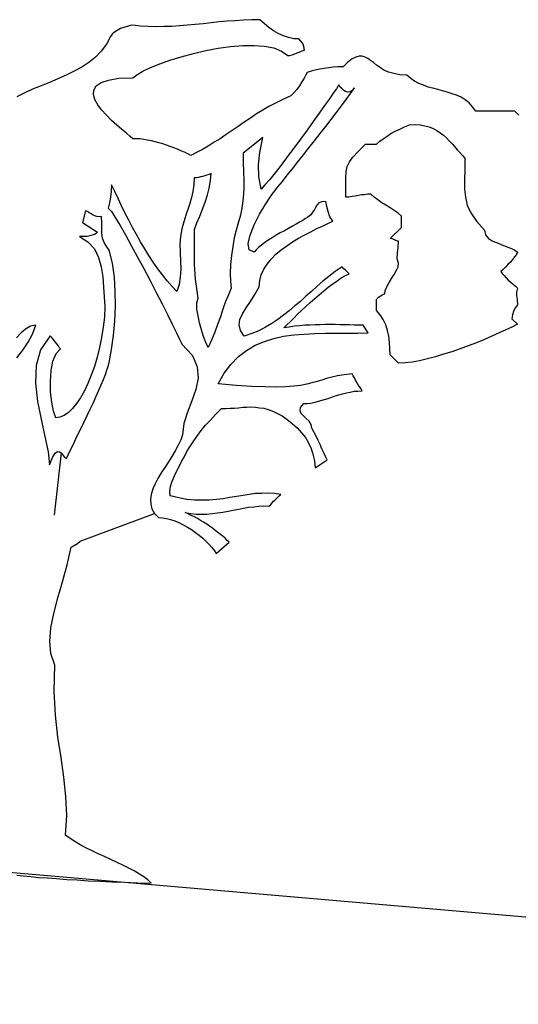
# Model space of a CAD drawing. Units: metres. Extents: x 9577 to 19184, y 4047 to 8099.
# Drawn here: x 9589 to 9590, y 4049 to 4050 of the extents above; entities that cross this region are included whole.
import ezdxf

# ---------------------------------------------------------------- set-up
doc = ezdxf.new("R2010")
doc.units = ezdxf.units.M
doc.layers.add('Alçado', color=125, linetype='Continuous')
doc.layers.get('0').off()

# ---------------------------------------------------------------- blocks, each defined once
blk = doc.blocks.new('ar13')
at = {"color": 0, "linetype": 'Continuous', "lineweight": -2}
for p, q in [((209.2468, 196.2502), (209.168, 196.2401)), ((209.3256, 196.2578), (209.2468, 196.2502)), ((209.4069, 196.2655), (209.3256, 196.2578)), ((209.4856, 196.2706), (209.4069, 196.2655)), ((209.567, 196.2756), (209.4856, 196.2706)), ((209.6483, 196.2807), (209.567, 196.2756)), ((209.7296, 196.2807), (209.6483, 196.2807)), ((209.7728, 196.2401), (209.7296, 196.2807)), ((208.2914, 196.1562), (208.2685, 196.1359)), ((208.3193, 196.174), (208.2914, 196.1562)), ((208.3524, 196.1918), (208.3193, 196.174)), ((208.3854, 196.2045), (208.3524, 196.1918)), ((208.4184, 196.2146), (208.3854, 196.2045)), ((208.4464, 196.2223), (208.4184, 196.2146)), ((208.4718, 196.2248), (208.4464, 196.2223)), ((208.548, 196.2172), (208.4718, 196.2248)), ((208.6242, 196.2121), (208.548, 196.2172)), ((208.703, 196.2096), (208.6242, 196.2121)), ((208.7792, 196.2121), (208.703, 196.2096)), ((208.858, 196.2146), (208.7792, 196.2121)), ((208.9342, 196.2197), (208.858, 196.2146)), ((209.013, 196.2248), (208.9342, 196.2197)), ((209.0892, 196.2324), (209.013, 196.2248)), ((209.168, 196.2401), (209.0892, 196.2324)), ((209.816, 196.2045), (209.7728, 196.2401)), ((209.8617, 196.1715), (209.816, 196.2045)), ((209.91, 196.1435), (209.8617, 196.1715)), ((208.2533, 196.1156), (208.2126, 196.0393)), ((208.2685, 196.1359), (208.2533, 196.1156)), ((209.9608, 196.1206), (209.91, 196.1435)), ((210.0116, 196.1054), (209.9608, 196.1206)), ((210.0625, 196.0927), (210.0116, 196.1054)), ((210.1133, 196.0901), (210.0625, 196.0927)), ((210.1336, 196.0698), (210.1133, 196.0901)), ((210.1514, 196.0444), (210.1336, 196.0698)), ((208.1618, 195.9707), (208.1033, 195.9097)), ((208.2126, 196.0393), (208.1618, 195.9707)), ((209.0715, 195.9478), (209.1934, 195.9758)), ((209.1934, 195.9758), (209.3179, 195.9987)), ((209.3179, 195.9987), (209.4399, 196.0165)), ((209.4399, 196.0165), (209.5593, 196.0266)), ((209.5593, 196.0266), (209.6711, 196.0266)), ((209.6711, 196.0266), (209.7753, 196.019)), ((209.7753, 196.019), (209.8668, 196.0012)), ((209.8668, 196.0012), (209.943, 195.9682)), ((209.943, 195.9682), (210.004, 195.925)), ((210.0726, 195.9428), (210.0955, 195.9529)), ((210.0955, 195.9529), (210.1184, 195.9605)), ((210.1184, 195.9605), (210.1387, 195.9707)), ((210.1387, 195.9707), (210.1565, 195.9758)), ((210.1641, 196.0165), (210.1514, 196.0444)), ((210.1565, 195.9758), (210.1692, 195.9783)), ((210.1692, 195.9783), (210.1641, 196.0165)), ((208.0373, 195.8589), (207.9687, 195.8106)), ((208.1033, 195.9097), (208.0373, 195.8589)), ((208.7386, 195.8437), (208.8402, 195.8818)), ((208.8402, 195.8818), (208.952, 195.9148)), ((208.952, 195.9148), (209.0715, 195.9478)), ((210.004, 195.925), (210.0243, 195.9275)), ((210.0243, 195.9275), (210.0472, 195.9326)), ((210.0472, 195.9326), (210.0726, 195.9428)), ((210.5986, 195.8615), (210.5503, 195.8157)), ((210.6418, 195.8919), (210.5986, 195.8615)), ((210.6774, 195.9097), (210.6418, 195.8919)), ((210.7104, 195.9199), (210.6774, 195.9097)), ((210.7409, 195.9199), (210.7104, 195.9199)), ((210.7688, 195.9097), (210.7409, 195.9199)), ((210.7943, 195.897), (210.7688, 195.9097)), ((210.8222, 195.8767), (210.7943, 195.897)), ((210.8502, 195.8564), (210.8222, 195.8767)), ((210.8807, 195.831), (210.8502, 195.8564)), ((207.8924, 195.77), (207.8137, 195.7319)), ((207.9687, 195.8106), (207.8924, 195.77)), ((208.5124, 195.7369), (208.5709, 195.7725)), ((208.5709, 195.7725), (208.6471, 195.8081)), ((208.6471, 195.8081), (208.7386, 195.8437)), ((210.1946, 195.7598), (210.1819, 195.7344)), ((210.2352, 195.77), (210.1946, 195.7598)), ((210.2759, 195.7801), (210.2352, 195.77)), ((210.3191, 195.7903), (210.2759, 195.7801)), ((210.3623, 195.7979), (210.3191, 195.7903)), ((210.4055, 195.8055), (210.3623, 195.7979)), ((210.4512, 195.8106), (210.4055, 195.8055)), ((210.4995, 195.8157), (210.4512, 195.8106)), ((210.5503, 195.8157), (210.4995, 195.8157)), ((210.9162, 195.8081), (210.8807, 195.831)), ((210.9543, 195.7827), (210.9162, 195.8081)), ((211.0001, 195.7624), (210.9543, 195.7827)), ((211.0509, 195.7471), (211.0001, 195.7624)), ((207.6485, 195.6607), (207.5672, 195.6277)), ((207.7324, 195.6963), (207.6485, 195.6607)), ((207.8137, 195.7319), (207.7324, 195.6963)), ((208.111, 195.6251), (208.1592, 195.6582)), ((208.1592, 195.6582), (208.2329, 195.6836)), ((208.2329, 195.6836), (208.3346, 195.7014)), ((208.3346, 195.7014), (208.4718, 195.7064)), ((208.4718, 195.7064), (208.5124, 195.7369)), ((210.1438, 195.6658), (210.1209, 195.6277)), ((210.1666, 195.7039), (210.1438, 195.6658)), ((210.1819, 195.7344), (210.1666, 195.7039)), ((211.1119, 195.7369), (211.0509, 195.7471)), ((211.1805, 195.7319), (211.1119, 195.7369)), ((211.2186, 195.6988), (211.1805, 195.7319)), ((211.2567, 195.6734), (211.2186, 195.6988)), ((211.2999, 195.6505), (211.2567, 195.6734)), ((207.4833, 195.5946), (207.4046, 195.5565)), ((207.5672, 195.6277), (207.4833, 195.5946)), ((208.0856, 195.5413), (208.0881, 195.5845)), ((208.0881, 195.5845), (208.111, 195.6251)), ((210.0929, 195.5896), (210.065, 195.5565)), ((210.1209, 195.6277), (210.0929, 195.5896)), ((210.4843, 195.5972), (210.4538, 195.554)), ((210.502, 195.6251), (210.4843, 195.5972)), ((210.5097, 195.6353), (210.502, 195.6251)), ((210.5224, 195.615), (210.5097, 195.6353)), ((210.5402, 195.5972), (210.5224, 195.615)), ((210.5579, 195.5794), (210.5402, 195.5972)), ((210.5757, 195.5692), (210.5579, 195.5794)), ((210.5986, 195.5642), (210.5757, 195.5692)), ((210.6189, 195.5667), (210.5986, 195.5642)), ((210.6418, 195.5819), (210.6189, 195.5667)), ((210.624, 195.5514), (210.6647, 195.6074)), ((210.6647, 195.6074), (210.6418, 195.5819)), ((211.3457, 195.6328), (211.2999, 195.6505)), ((211.3914, 195.615), (211.3457, 195.6328)), ((211.4371, 195.6023), (211.3914, 195.615)), ((211.4854, 195.5896), (211.4371, 195.6023)), ((211.5337, 195.5769), (211.4854, 195.5896)), ((211.5794, 195.5642), (211.5337, 195.5769)), ((211.6277, 195.5489), (211.5794, 195.5642)), ((207.4046, 195.5565), (207.3283, 195.5184)), ((208.0983, 195.493), (208.0856, 195.5413)), ((208.1262, 195.4396), (208.0983, 195.493)), ((209.943, 195.4854), (209.882, 195.4549)), ((210.004, 195.5133), (209.943, 195.4854)), ((210.0345, 195.5286), (210.004, 195.5133)), ((210.065, 195.5565), (210.0345, 195.5286)), ((210.4157, 195.4981), (210.3674, 195.432)), ((210.4538, 195.554), (210.4157, 195.4981)), ((210.5351, 195.4295), (210.5808, 195.4905)), ((210.5808, 195.4905), (210.624, 195.5514)), ((211.6709, 195.5337), (211.6277, 195.5489)), ((211.7166, 195.5133), (211.6709, 195.5337)), ((211.7573, 195.4879), (211.7166, 195.5133)), ((211.7954, 195.4574), (211.7573, 195.4879)), ((208.1643, 195.3888), (208.1262, 195.4396)), ((208.2126, 195.3355), (208.1643, 195.3888)), ((209.7575, 195.3863), (209.6965, 195.3482)), ((209.8185, 195.4219), (209.7575, 195.3863)), ((209.882, 195.4549), (209.8185, 195.4219)), ((210.3674, 195.432), (210.314, 195.3558)), ((210.4843, 195.3634), (210.5351, 195.4295)), ((211.831, 195.4193), (211.7954, 195.4574)), ((211.864, 195.3761), (211.831, 195.4193)), ((212.2477, 195.3761), (211.864, 195.3761)), ((212.2884, 195.338), (212.2477, 195.3761)), ((208.2634, 195.2846), (208.2126, 195.3355)), ((208.3142, 195.2389), (208.2634, 195.2846)), ((209.6356, 195.3075), (209.5746, 195.2669)), ((209.6965, 195.3482), (209.6356, 195.3075)), ((210.2556, 195.2745), (210.1946, 195.1881)), ((210.314, 195.3558), (210.2556, 195.2745)), ((210.3801, 195.2262), (210.4334, 195.2948)), ((210.4334, 195.2948), (210.4843, 195.3634)), ((208.3651, 195.1957), (208.3142, 195.2389)), ((208.4108, 195.1576), (208.3651, 195.1957)), ((209.4552, 195.1855), (209.3942, 195.1449)), ((209.5136, 195.2262), (209.4552, 195.1855)), ((209.5746, 195.2669), (209.5136, 195.2262)), ((210.1946, 195.1881), (210.1285, 195.0992)), ((210.3242, 195.1551), (210.3801, 195.2262)), ((211.0229, 195.1551), (211.0661, 195.1779)), ((211.0661, 195.1779), (211.1119, 195.1982)), ((211.1119, 195.1982), (211.1576, 195.2211)), ((211.1576, 195.2211), (211.2084, 195.2414)), ((211.2084, 195.2414), (211.2618, 195.244)), ((211.2618, 195.244), (211.3126, 195.2414)), ((211.3126, 195.2414), (211.3584, 195.2313)), ((211.3584, 195.2313), (211.4016, 195.2211)), ((211.4016, 195.2211), (211.4397, 195.2033)), ((211.4397, 195.2033), (211.4778, 195.1855)), ((211.4778, 195.1855), (211.5108, 195.1627)), ((208.4464, 195.1271), (208.4108, 195.1576)), ((208.4718, 195.1042), (208.4464, 195.1271)), ((208.5074, 195.1042), (208.4718, 195.1042)), ((208.5455, 195.1017), (208.5074, 195.1042)), ((208.581, 195.0966), (208.5455, 195.1017)), ((208.6192, 195.089), (208.581, 195.0966)), ((208.6573, 195.0814), (208.6192, 195.089)), ((208.6929, 195.0737), (208.6573, 195.0814)), ((208.731, 195.0636), (208.6929, 195.0737)), ((209.3357, 195.1042), (209.2773, 195.0687)), ((209.3942, 195.1449), (209.3357, 195.1042)), ((209.7575, 195.1169), (209.5644, 194.9619)), ((209.727, 194.967), (209.7575, 195.1169)), ((210.1285, 195.0992), (210.065, 195.0102)), ((210.2124, 195.0128), (210.2683, 195.0839)), ((210.2683, 195.0839), (210.3242, 195.1551)), ((210.8807, 195.0483), (210.9137, 195.0788)), ((210.9137, 195.0788), (210.9467, 195.1042)), ((210.9467, 195.1042), (210.9848, 195.1296)), ((210.9848, 195.1296), (211.0229, 195.1551)), ((211.5108, 195.1627), (211.5439, 195.1373)), ((211.5439, 195.1373), (211.5718, 195.1119)), ((211.5718, 195.1119), (211.5998, 195.0839)), ((211.5998, 195.0839), (211.6277, 195.0534)), ((208.7691, 195.0534), (208.731, 195.0636)), ((208.8047, 195.0407), (208.7691, 195.0534)), ((208.8428, 195.028), (208.8047, 195.0407)), ((208.8783, 195.0128), (208.8428, 195.028)), ((208.9139, 195.0001), (208.8783, 195.0128)), ((208.947, 194.9848), (208.9139, 195.0001)), ((208.9825, 194.9696), (208.947, 194.9848)), ((209.1604, 194.9975), (209.102, 194.967)), ((209.2188, 195.0305), (209.1604, 194.9975)), ((209.2773, 195.0687), (209.2188, 195.0305)), ((210.065, 195.0102), (209.9989, 194.9238)), ((210.159, 194.9441), (210.2124, 195.0128)), ((210.6469, 194.9213), (210.7002, 194.9772)), ((210.7002, 194.9772), (210.7714, 195.0483)), ((210.7714, 195.0483), (210.8807, 195.0483)), ((211.6277, 195.0534), (211.6531, 195.0255)), ((211.6531, 195.0255), (211.6785, 194.995)), ((211.6785, 194.995), (211.7039, 194.967)), ((209.0156, 194.9543), (208.9825, 194.9696)), ((209.0461, 194.9391), (209.0156, 194.9543)), ((209.102, 194.967), (209.0461, 194.9391)), ((209.5644, 194.9619), (209.5644, 194.8679)), ((209.7143, 194.8451), (209.727, 194.967)), ((209.9989, 194.9238), (209.9379, 194.8425)), ((210.1031, 194.8755), (210.159, 194.9441)), ((210.6138, 194.8755), (210.6469, 194.9213)), ((211.7039, 194.967), (211.7293, 194.9365)), ((211.7293, 194.9365), (211.7548, 194.9111)), ((211.7548, 194.9111), (211.7522, 194.7968)), ((209.5644, 194.8679), (209.567, 194.7764)), ((209.7194, 194.7307), (209.7143, 194.8451)), ((209.9379, 194.8425), (209.8795, 194.7663)), ((209.9989, 194.7434), (210.0497, 194.8069)), ((210.0497, 194.8069), (210.1031, 194.8755)), ((210.5808, 194.779), (210.591, 194.8298)), ((210.591, 194.8298), (210.6138, 194.8755)), ((211.7522, 194.7968), (211.7497, 194.6951)), ((209.0791, 194.7155), (209.0765, 194.6469)), ((209.102, 194.718), (209.0791, 194.7155)), ((209.1223, 194.7205), (209.102, 194.718)), ((209.1426, 194.7256), (209.1223, 194.7205)), ((209.1629, 194.7307), (209.1426, 194.7256)), ((209.1858, 194.7358), (209.1629, 194.7307)), ((209.2061, 194.7434), (209.1858, 194.7358)), ((209.2265, 194.751), (209.2061, 194.7434)), ((209.2468, 194.7612), (209.2265, 194.751)), ((209.229, 194.6164), (209.2417, 194.69)), ((209.2417, 194.69), (209.2468, 194.7612)), ((209.567, 194.7764), (209.5695, 194.69)), ((209.5695, 194.69), (209.5695, 194.6037)), ((209.7397, 194.6037), (209.7194, 194.7307)), ((209.8261, 194.7002), (209.7779, 194.6469)), ((209.8795, 194.7663), (209.8261, 194.7002)), ((209.9506, 194.6824), (209.9989, 194.7434)), ((210.5783, 194.718), (210.5808, 194.779)), ((210.5783, 194.6367), (210.5783, 194.718)), ((211.7497, 194.6951), (211.7497, 194.6062)), ((208.2634, 194.6494), (208.2583, 194.5833)), ((208.2939, 194.5808), (208.2634, 194.6494)), ((209.0765, 194.6469), (209.0664, 194.5808)), ((209.2112, 194.5478), (209.229, 194.6164)), ((209.5695, 194.6037), (209.5644, 194.5198)), ((209.7779, 194.6469), (209.7397, 194.6037)), ((209.8617, 194.5732), (209.9049, 194.6265)), ((209.9049, 194.6265), (209.9506, 194.6824)), ((210.5783, 194.5274), (210.5783, 194.6367)), ((211.7497, 194.6062), (211.7598, 194.5249)), ((208.2533, 194.5249), (208.2431, 194.4715)), ((208.2583, 194.5833), (208.2533, 194.5249)), ((208.3269, 194.5122), (208.2939, 194.5808)), ((208.36, 194.441), (208.3269, 194.5122)), ((209.0537, 194.5223), (209.0359, 194.4639)), ((209.0664, 194.5808), (209.0537, 194.5223)), ((209.1883, 194.4766), (209.2112, 194.5478)), ((209.5644, 194.5198), (209.5543, 194.4359)), ((209.7804, 194.4512), (209.8287, 194.5274)), ((209.8287, 194.5274), (209.8617, 194.5732)), ((210.6088, 194.5274), (210.5783, 194.5274)), ((210.6393, 194.5325), (210.6088, 194.5274)), ((210.6698, 194.535), (210.6393, 194.5325)), ((210.7028, 194.5427), (210.6698, 194.535)), ((210.7333, 194.5478), (210.7028, 194.5427)), ((210.7638, 194.5503), (210.7333, 194.5478)), ((210.7943, 194.5554), (210.7638, 194.5503)), ((210.8248, 194.5554), (210.7943, 194.5554)), ((210.8578, 194.5249), (210.8248, 194.5554)), ((210.8934, 194.4995), (210.8578, 194.5249)), ((210.934, 194.4715), (210.8934, 194.4995)), ((211.7598, 194.5249), (211.7776, 194.4461)), ((208.2431, 194.4715), (208.2304, 194.4182)), ((208.2304, 194.4182), (208.2609, 194.3826)), ((208.3956, 194.3699), (208.36, 194.441)), ((209.0181, 194.4055), (208.9978, 194.347)), ((209.0359, 194.4639), (209.0181, 194.4055)), ((209.135, 194.3394), (209.1604, 194.408)), ((209.1604, 194.408), (209.1883, 194.4766)), ((209.5543, 194.4359), (209.5365, 194.3496)), ((209.7245, 194.3572), (209.7804, 194.4512)), ((210.2683, 194.4055), (210.253, 194.38)), ((210.281, 194.4309), (210.2683, 194.4055)), ((210.2937, 194.4512), (210.281, 194.4309)), ((210.3115, 194.469), (210.2937, 194.4512)), ((210.3394, 194.4791), (210.3115, 194.469)), ((210.3801, 194.4842), (210.3394, 194.4791)), ((210.3902, 194.4334), (210.3801, 194.4842)), ((210.4029, 194.3826), (210.3902, 194.4334)), ((210.9747, 194.4461), (210.934, 194.4715)), ((211.0153, 194.4207), (210.9747, 194.4461)), ((211.056, 194.3928), (211.0153, 194.4207)), ((211.0941, 194.3673), (211.056, 194.3928)), ((211.7776, 194.4461), (211.8132, 194.3699)), ((208.0068, 194.3902), (207.9763, 194.2759)), ((208.0246, 194.3826), (208.0068, 194.3902)), ((208.0424, 194.3699), (208.0246, 194.3826)), ((208.0627, 194.3597), (208.0424, 194.3699)), ((208.0805, 194.3496), (208.0627, 194.3597)), ((208.0983, 194.3419), (208.0805, 194.3496)), ((208.1186, 194.3343), (208.0983, 194.3419)), ((208.1415, 194.3318), (208.1186, 194.3343)), ((208.1643, 194.3343), (208.1415, 194.3318)), ((208.1669, 194.2708), (208.1643, 194.3343)), ((208.2609, 194.3826), (208.299, 194.3241)), ((208.299, 194.3241), (208.3473, 194.2454)), ((208.4337, 194.2987), (208.3956, 194.3699)), ((208.4692, 194.2276), (208.4337, 194.2987)), ((208.9978, 194.347), (208.9774, 194.2809)), ((209.107, 194.2708), (209.135, 194.3394)), ((209.5365, 194.3496), (209.5111, 194.2606)), ((209.6737, 194.253), (209.7245, 194.3572)), ((210.1539, 194.2962), (210.1209, 194.2784)), ((210.1793, 194.314), (210.1539, 194.2962)), ((210.2022, 194.3267), (210.1793, 194.314)), ((210.2327, 194.3521), (210.2022, 194.3267)), ((210.253, 194.38), (210.2327, 194.3521)), ((210.4207, 194.3318), (210.4029, 194.3826)), ((210.4487, 194.2886), (210.4207, 194.3318)), ((211.1271, 194.3369), (211.0941, 194.3673)), ((211.1271, 194.2276), (211.1271, 194.3369)), ((211.8132, 194.3699), (211.8691, 194.2886)), ((207.9763, 194.2759), (208.1237, 194.1793)), ((208.1669, 194.2174), (208.1669, 194.2708)), ((208.1669, 194.1768), (208.1669, 194.2174)), ((208.3473, 194.2454), (208.4006, 194.1539)), ((208.5099, 194.1564), (208.4692, 194.2276)), ((208.9571, 194.2123), (208.9444, 194.1387)), ((208.9774, 194.2809), (208.9571, 194.2123)), ((209.0816, 194.0116), (209.0842, 194.2047)), ((209.0842, 194.2047), (209.107, 194.2708)), ((209.4933, 194.1996), (209.4755, 194.1234)), ((209.5111, 194.2606), (209.4933, 194.1996)), ((209.633, 194.1514), (209.6737, 194.253)), ((210.0116, 194.2174), (209.971, 194.1946)), ((210.0497, 194.2403), (210.0116, 194.2174)), ((210.0879, 194.2606), (210.0497, 194.2403)), ((210.1209, 194.2784), (210.0879, 194.2606)), ((210.2327, 194.1844), (210.2911, 194.2149)), ((210.2911, 194.2149), (210.347, 194.2403)), ((210.347, 194.2403), (210.4004, 194.2657)), ((210.4004, 194.2657), (210.4487, 194.2886)), ((211.0153, 194.1183), (211.1271, 194.2276)), ((211.8691, 194.2886), (211.9479, 194.1996)), ((211.9479, 194.1996), (211.958, 194.1539)), ((207.9458, 194.1361), (208.0297, 194.0828)), ((207.9687, 194.1361), (207.9458, 194.1361)), ((207.9966, 194.1361), (207.9687, 194.1361)), ((208.022, 194.1387), (207.9966, 194.1361)), ((208.0474, 194.1437), (208.022, 194.1387)), ((208.0728, 194.1488), (208.0474, 194.1437)), ((208.0932, 194.1564), (208.0728, 194.1488)), ((208.111, 194.1666), (208.0932, 194.1564)), ((208.1237, 194.1793), (208.111, 194.1666)), ((208.1694, 194.1412), (208.1669, 194.1768)), ((208.177, 194.1107), (208.1694, 194.1412)), ((208.1897, 194.0777), (208.177, 194.1107)), ((208.4006, 194.1539), (208.4565, 194.0497)), ((208.548, 194.0853), (208.5099, 194.1564)), ((208.9444, 194.1387), (208.9393, 194.0624)), ((209.4755, 194.1234), (209.4602, 194.0396)), ((209.6127, 194.0675), (209.633, 194.1514)), ((209.8109, 194.1005), (209.7753, 194.0751)), ((209.849, 194.1234), (209.8109, 194.1005)), ((209.8897, 194.1488), (209.849, 194.1234)), ((209.9303, 194.1717), (209.8897, 194.1488)), ((209.971, 194.1946), (209.9303, 194.1717)), ((210.0523, 194.0828), (210.1107, 194.1209)), ((210.1107, 194.1209), (210.1717, 194.1539)), ((210.1717, 194.1539), (210.2327, 194.1844)), ((211.0255, 194.1183), (211.0153, 194.1183)), ((211.0357, 194.1132), (211.0255, 194.1183)), ((211.0458, 194.1107), (211.0357, 194.1132)), ((211.0585, 194.1056), (211.0458, 194.1107)), ((211.0687, 194.098), (211.0585, 194.1056)), ((211.958, 194.1539), (211.9885, 194.1183)), ((211.9885, 194.1183), (212.0292, 194.0904)), ((208.0297, 194.0828), (208.0932, 194.0141)), ((208.0932, 194.0141), (208.1338, 193.9303)), ((208.2101, 194.0446), (208.1897, 194.0777)), ((208.2406, 194.0014), (208.2101, 194.0446)), ((208.4565, 194.0497), (208.5175, 193.9379)), ((208.5912, 194.0141), (208.548, 194.0853)), ((208.6319, 193.9481), (208.5912, 194.0141)), ((208.9393, 194.0624), (208.9419, 193.9786)), ((209.0842, 193.8617), (209.0816, 194.0116)), ((209.4602, 194.0396), (209.4475, 193.9506)), ((209.6229, 194.0065), (209.6127, 194.0675)), ((209.6737, 193.9837), (209.6229, 194.0065)), ((209.6915, 194.0065), (209.6737, 193.9837)), ((209.7143, 194.0294), (209.6915, 194.0065)), ((209.7448, 194.0523), (209.7143, 194.0294)), ((209.7753, 194.0751), (209.7448, 194.0523)), ((209.8871, 193.9608), (209.9379, 194.004)), ((209.9379, 194.004), (209.9938, 194.0446)), ((209.9938, 194.0446), (210.0523, 194.0828)), ((211.0789, 194.0955), (211.0687, 194.098)), ((211.089, 194.0904), (211.0789, 194.0955)), ((211.0992, 194.0904), (211.089, 194.0904)), ((211.089, 193.9709), (211.0941, 194.0294)), ((211.0941, 194.0294), (211.0992, 194.0904)), ((212.0292, 194.0904), (212.0825, 194.07)), ((212.0825, 194.07), (212.1359, 194.0497)), ((212.1359, 194.0497), (212.1893, 194.0294)), ((212.1893, 194.0294), (212.2375, 194.0091)), ((212.2375, 194.0091), (212.2757, 193.9811)), ((208.1338, 193.9303), (208.1618, 193.8363)), ((208.271, 193.8718), (208.2406, 194.0014)), ((208.5175, 193.9379), (208.581, 193.821)), ((208.6751, 193.882), (208.6319, 193.9481)), ((208.9419, 193.9786), (208.9444, 193.8973)), ((209.4475, 193.9506), (209.4399, 193.8591)), ((209.8007, 193.8642), (209.8414, 193.9125)), ((209.8414, 193.9125), (209.8871, 193.9608)), ((211.0865, 193.9176), (211.089, 193.9709)), ((211.0992, 193.8718), (211.0865, 193.9176)), ((212.2248, 193.91), (212.2045, 193.8846)), ((212.2452, 193.9354), (212.2248, 193.91)), ((212.263, 193.9582), (212.2452, 193.9354)), ((212.2757, 193.9811), (212.263, 193.9582)), ((208.1618, 193.8363), (208.177, 193.7372)), ((208.2914, 193.7346), (208.271, 193.8718)), ((208.581, 193.821), (208.6446, 193.7016)), ((208.7208, 193.8185), (208.6751, 193.882)), ((208.7665, 193.7575), (208.7208, 193.8185)), ((208.947, 193.8134), (208.9419, 193.7346)), ((208.9444, 193.8973), (208.947, 193.8134)), ((209.0918, 193.7143), (209.0842, 193.8617)), ((209.4399, 193.8591), (209.4348, 193.7727)), ((209.7423, 193.7575), (209.7677, 193.8134)), ((209.7677, 193.8134), (209.8007, 193.8642)), ((210.5402, 193.8363), (210.4741, 193.7905)), ((210.5579, 193.8185), (210.5402, 193.8363)), ((210.5732, 193.8032), (210.5579, 193.8185)), ((211.0789, 193.8032), (211.0941, 193.8388)), ((211.0941, 193.8388), (211.0992, 193.8718)), ((212.1334, 193.8109), (212.1105, 193.7905)), ((212.1562, 193.8337), (212.1334, 193.8109)), ((212.1791, 193.8591), (212.1562, 193.8337)), ((212.2045, 193.8846), (212.1791, 193.8591)), ((208.177, 193.7372), (208.1847, 193.6355)), ((208.299, 193.5923), (208.2914, 193.7346)), ((208.8123, 193.6991), (208.7665, 193.7575)), ((208.9419, 193.7346), (208.9317, 193.6609)), ((209.1197, 193.5288), (209.0918, 193.7143)), ((209.4348, 193.7727), (209.4374, 193.694)), ((209.727, 193.7016), (209.7423, 193.7575)), ((210.4106, 193.7423), (210.3521, 193.694)), ((210.4741, 193.7905), (210.4106, 193.7423)), ((210.4919, 193.6991), (210.5325, 193.727)), ((210.5325, 193.727), (210.5732, 193.7499)), ((210.591, 193.788), (210.5732, 193.8032)), ((210.5732, 193.7499), (210.6113, 193.7677)), ((210.6113, 193.7677), (210.591, 193.788)), ((211.0052, 193.6813), (211.0306, 193.7219)), ((211.0306, 193.7219), (211.056, 193.7626)), ((211.056, 193.7626), (211.0789, 193.8032)), ((212.1105, 193.7905), (212.1232, 193.7702)), ((212.1232, 193.7702), (212.141, 193.7499)), ((212.141, 193.7499), (212.1613, 193.727)), ((212.1613, 193.727), (212.1816, 193.7067)), ((208.1847, 193.6355), (208.1897, 193.539)), ((208.6446, 193.7016), (208.703, 193.5847)), ((208.8606, 193.6432), (208.8123, 193.6991)), ((208.9088, 193.5923), (208.8606, 193.6432)), ((208.9317, 193.6609), (208.9088, 193.5923)), ((209.445, 193.6254), (209.417, 193.5618)), ((209.4374, 193.694), (209.445, 193.6254)), ((209.6788, 193.5644), (209.722, 193.6406)), ((209.722, 193.6406), (209.727, 193.7016)), ((210.2937, 193.6457), (210.2378, 193.5949)), ((210.3521, 193.694), (210.2937, 193.6457)), ((210.3597, 193.6), (210.4029, 193.6355)), ((210.4029, 193.6355), (210.4487, 193.6686)), ((210.4487, 193.6686), (210.4919, 193.6991)), ((210.967, 193.6025), (210.9823, 193.6406)), ((210.9823, 193.6406), (211.0052, 193.6813)), ((212.1816, 193.7067), (212.2071, 193.6864)), ((212.2071, 193.6864), (212.2299, 193.666)), ((212.2299, 193.666), (212.2528, 193.6457)), ((212.2528, 193.6457), (212.2757, 193.6254)), ((212.2757, 193.6254), (212.263, 193.5873)), ((208.1897, 193.539), (208.1974, 193.445)), ((208.3015, 193.4475), (208.299, 193.5923)), ((208.703, 193.5847), (208.7615, 193.4704)), ((209.107, 193.4805), (209.1197, 193.5288)), ((209.417, 193.5618), (209.3891, 193.4932)), ((209.6356, 193.4958), (209.6788, 193.5644)), ((210.1819, 193.5466), (210.1285, 193.4958)), ((210.2378, 193.5949), (210.1819, 193.5466)), ((210.2251, 193.4856), (210.2708, 193.5237)), ((210.2708, 193.5237), (210.314, 193.5618)), ((210.314, 193.5618), (210.3597, 193.6)), ((210.8807, 193.5161), (210.8832, 193.5186)), ((210.8807, 193.4068), (210.8807, 193.5161)), ((210.8832, 193.5186), (210.8883, 193.5237)), ((210.8883, 193.5237), (210.8984, 193.5339)), ((210.8984, 193.5339), (210.9111, 193.5441)), ((210.9111, 193.5441), (210.9239, 193.5517)), ((210.9239, 193.5517), (210.9366, 193.5618)), ((210.9366, 193.5618), (210.9493, 193.5669)), ((210.9493, 193.5669), (210.962, 193.5695)), ((210.962, 193.5695), (210.967, 193.6025)), ((212.263, 193.5873), (212.2655, 193.5542)), ((212.2655, 193.5542), (212.2706, 193.5136)), ((208.1974, 193.445), (208.1923, 193.3408)), ((208.2939, 193.3001), (208.3015, 193.4475)), ((208.7615, 193.4704), (208.8148, 193.3662)), ((209.107, 193.4195), (209.107, 193.4805)), ((209.1172, 193.3535), (209.107, 193.4195)), ((209.3637, 193.4195), (209.3383, 193.3433)), ((209.3891, 193.4932), (209.3637, 193.4195)), ((209.5568, 193.3738), (209.5924, 193.4323)), ((209.5924, 193.4323), (209.6356, 193.4958)), ((210.0752, 193.45), (210.0193, 193.4018)), ((210.1285, 193.4958), (210.0752, 193.45)), ((210.1412, 193.4068), (210.1819, 193.445)), ((210.1819, 193.445), (210.2251, 193.4856)), ((212.2553, 193.4348), (212.2375, 193.4043)), ((212.2757, 193.4602), (212.2553, 193.4348)), ((212.2706, 193.5136), (212.2757, 193.4602)), ((208.1923, 193.3408), (208.1796, 193.2391)), ((208.8148, 193.3662), (208.8631, 193.2696)), ((209.1324, 193.2849), (209.1172, 193.3535)), ((209.3383, 193.3433), (209.3103, 193.2671)), ((209.5314, 193.3179), (209.5568, 193.3738)), ((209.9634, 193.3586), (209.9075, 193.3154)), ((210.0193, 193.4018), (209.9634, 193.3586)), ((210.0269, 193.295), (210.0625, 193.3306)), ((210.0625, 193.3306), (210.1006, 193.3687)), ((210.1006, 193.3687), (210.1412, 193.4068)), ((210.9188, 193.3636), (210.8807, 193.4068)), ((210.9467, 193.3154), (210.9188, 193.3636)), ((212.2248, 193.3636), (212.2198, 193.323)), ((212.2198, 193.323), (212.2757, 193.2696)), ((212.2375, 193.4043), (212.2248, 193.3636)), ((207.4605, 193.2493), (207.4122, 193.2214)), ((207.5138, 193.2595), (207.4605, 193.2493)), ((207.4833, 193.1731), (207.5138, 193.2595)), ((208.1796, 193.2391), (208.1643, 193.1375)), ((208.2812, 193.1578), (208.2939, 193.3001)), ((208.8631, 193.2696), (208.9012, 193.1909)), ((209.1528, 193.2137), (209.1324, 193.2849)), ((209.3103, 193.2671), (209.2824, 193.1909)), ((209.5238, 193.2645), (209.5314, 193.3179)), ((209.5365, 193.2086), (209.5238, 193.2645)), ((209.7855, 193.2391), (209.7194, 193.2061)), ((209.8465, 193.2773), (209.7855, 193.2391)), ((209.9075, 193.3154), (209.8465, 193.2773)), ((209.9659, 193.2341), (209.9964, 193.2645)), ((210.0167, 193.2417), (209.9659, 193.2341)), ((209.9964, 193.2645), (210.0269, 193.295)), ((210.0701, 193.2493), (210.0167, 193.2417)), ((210.1209, 193.2544), (210.0701, 193.2493)), ((210.1717, 193.2595), (210.1209, 193.2544)), ((210.2251, 193.262), (210.1717, 193.2595)), ((210.2759, 193.2645), (210.2251, 193.262)), ((210.3242, 193.2645), (210.2759, 193.2645)), ((210.375, 193.2671), (210.3242, 193.2645)), ((210.4258, 193.2671), (210.375, 193.2671)), ((210.4741, 193.2671), (210.4258, 193.2671)), ((210.5224, 193.2645), (210.4741, 193.2671)), ((210.5681, 193.2645), (210.5224, 193.2645)), ((210.6138, 193.2645), (210.5681, 193.2645)), ((210.6596, 193.262), (210.6138, 193.2645)), ((210.7053, 193.262), (210.6596, 193.262)), ((210.7485, 193.262), (210.7053, 193.262)), ((210.7993, 193.1832), (210.7485, 193.262)), ((210.9721, 193.2645), (210.9467, 193.3154)), ((210.9899, 193.2086), (210.9721, 193.2645)), ((212.2198, 193.2417), (212.1588, 193.2137)), ((212.2757, 193.2696), (212.2198, 193.2417)), ((207.3665, 193.1807), (207.3233, 193.135)), ((207.4122, 193.2214), (207.3665, 193.1807)), ((207.4401, 193.0918), (207.4833, 193.1731)), ((207.6561, 193.1553), (207.5621, 193.0181)), ((207.6714, 193.14), (207.6561, 193.1553)), ((207.6841, 193.1248), (207.6714, 193.14)), ((208.1643, 193.1375), (208.144, 193.0409)), ((208.2634, 193.0206), (208.2812, 193.1578)), ((208.9012, 193.1909), (208.9317, 193.1299)), ((208.9317, 193.1299), (208.9495, 193.0892)), ((209.1731, 193.1477), (209.1528, 193.2137)), ((209.196, 193.0892), (209.1731, 193.1477)), ((209.2824, 193.1909), (209.2519, 193.1121)), ((209.5746, 193.1527), (209.5365, 193.2086)), ((209.6483, 193.1782), (209.5746, 193.1527)), ((209.7194, 193.2061), (209.6483, 193.1782)), ((209.7728, 193.0994), (209.8668, 193.1273)), ((209.8668, 193.1273), (209.9634, 193.1502)), ((209.9634, 193.1502), (210.0625, 193.1654)), ((210.0625, 193.1654), (210.1666, 193.1731)), ((210.1666, 193.1731), (210.2708, 193.1782)), ((210.2708, 193.1782), (210.3775, 193.1807)), ((210.3775, 193.1807), (210.4817, 193.1807)), ((210.4817, 193.1807), (210.5884, 193.1807)), ((210.5884, 193.1807), (210.6952, 193.1807)), ((210.6952, 193.1807), (210.7993, 193.1832)), ((211.0026, 193.1502), (210.9899, 193.2086)), ((211.0102, 193.0892), (211.0026, 193.1502)), ((212.0216, 193.1527), (211.9479, 193.1197)), ((212.0927, 193.1832), (212.0216, 193.1527)), ((212.1588, 193.2137), (212.0927, 193.1832)), ((207.3868, 193.013), (207.4401, 193.0918)), ((207.6968, 193.1095), (207.6841, 193.1248)), ((207.7095, 193.0918), (207.6968, 193.1095)), ((207.7222, 193.0765), (207.7095, 193.0918)), ((207.7349, 193.0587), (207.7222, 193.0765)), ((207.7451, 193.0409), (207.7349, 193.0587)), ((207.7578, 193.0257), (207.7451, 193.0409)), ((208.144, 193.0409), (208.1211, 192.9444)), ((208.9495, 193.0892), (208.9571, 193.0714)), ((208.9571, 193.0714), (209.0613, 192.9596)), ((209.2163, 193.0384), (209.196, 193.0892)), ((209.2519, 193.1121), (209.2163, 193.0384)), ((209.5974, 193.0104), (209.6813, 193.0613)), ((209.6813, 193.0613), (209.7728, 193.0994)), ((211.0128, 193.0282), (211.0102, 193.0892)), ((211.7878, 193.0562), (211.7065, 193.0257)), ((211.8691, 193.0867), (211.7878, 193.0562)), ((211.9479, 193.1197), (211.8691, 193.0867)), ((207.3283, 192.9368), (207.3868, 193.013)), ((207.5621, 193.0181), (207.5189, 192.8605)), ((207.6841, 192.9037), (207.7146, 192.98)), ((207.7146, 192.98), (207.7578, 193.0257)), ((208.1211, 192.9444), (208.0932, 192.8529)), ((208.2406, 192.891), (208.2634, 193.0206)), ((209.0613, 192.9596), (209.1096, 192.8478)), ((209.4424, 192.8732), (209.5161, 192.9495)), ((209.5161, 192.9495), (209.5974, 193.0104)), ((211.0153, 192.9673), (211.0128, 193.0282)), ((211.0992, 192.8859), (211.0153, 192.9673)), ((211.4625, 192.9469), (211.3838, 192.9266)), ((211.5439, 192.9723), (211.4625, 192.9469)), ((211.6252, 192.9977), (211.5439, 192.9723)), ((211.7065, 193.0257), (211.6252, 192.9977)), ((207.5189, 192.8605), (207.5113, 192.6878)), ((207.6663, 192.8123), (207.6841, 192.9037)), ((208.0932, 192.8529), (208.0627, 192.7666)), ((208.2177, 192.8148), (208.2304, 192.8554)), ((208.2304, 192.8554), (208.2406, 192.891)), ((209.1096, 192.8478), (209.1172, 192.7361)), ((209.3764, 192.7844), (209.4424, 192.8732)), ((211.1627, 192.8885), (211.0992, 192.8859)), ((211.2339, 192.8961), (211.1627, 192.8885)), ((211.305, 192.9088), (211.2339, 192.8961)), ((211.3838, 192.9266), (211.305, 192.9088)), ((207.6587, 192.7082), (207.6663, 192.8123)), ((208.0627, 192.7666), (208.0297, 192.6853)), ((208.1821, 192.7234), (208.2024, 192.7717)), ((208.2024, 192.7717), (208.2177, 192.8148)), ((209.3154, 192.6802), (209.3764, 192.7844)), ((210.4385, 192.7463), (210.3877, 192.7336)), ((210.497, 192.759), (210.4385, 192.7463)), ((210.563, 192.7692), (210.497, 192.759)), ((210.6418, 192.7793), (210.563, 192.7692)), ((210.652, 192.759), (210.6418, 192.7793)), ((210.6621, 192.7387), (210.652, 192.759)), ((210.6748, 192.7183), (210.6621, 192.7387)), ((207.5113, 192.6878), (207.5316, 192.5074)), ((207.6612, 192.6014), (207.6587, 192.7082)), ((208.0297, 192.6853), (207.9941, 192.6116)), ((208.1364, 192.6167), (208.1618, 192.6701)), ((208.1618, 192.6701), (208.1821, 192.7234)), ((209.1172, 192.7361), (209.0943, 192.6243)), ((209.4933, 192.665), (209.3154, 192.6802)), ((209.6457, 192.6548), (209.4933, 192.665)), ((209.7779, 192.6497), (209.6457, 192.6548)), ((209.8871, 192.6472), (209.7779, 192.6497)), ((209.9837, 192.6523), (209.8871, 192.6472)), ((210.0625, 192.6573), (209.9837, 192.6523)), ((210.1311, 192.665), (210.0625, 192.6573)), ((210.192, 192.6777), (210.1311, 192.665)), ((210.2429, 192.6904), (210.192, 192.6777)), ((210.2937, 192.7031), (210.2429, 192.6904)), ((210.3394, 192.7183), (210.2937, 192.7031)), ((210.3877, 192.7336), (210.3394, 192.7183)), ((210.6875, 192.6955), (210.6748, 192.7183)), ((210.6977, 192.6751), (210.6875, 192.6955)), ((210.7129, 192.6548), (210.6977, 192.6751)), ((210.7257, 192.6345), (210.7129, 192.6548)), ((207.6714, 192.4998), (207.6612, 192.6014)), ((207.956, 192.543), (207.9178, 192.4846)), ((207.9941, 192.6116), (207.956, 192.543)), ((208.083, 192.4973), (208.111, 192.5583)), ((208.111, 192.5583), (208.1364, 192.6167)), ((209.0943, 192.6243), (209.0562, 192.5125)), ((210.4029, 192.5354), (210.4385, 192.5481)), ((210.4385, 192.5481), (210.4741, 192.5608)), ((210.4741, 192.5608), (210.5097, 192.571)), ((210.5097, 192.571), (210.5452, 192.5811)), ((210.5452, 192.5811), (210.5834, 192.5913)), ((210.5834, 192.5913), (210.6215, 192.5989)), ((210.6215, 192.5989), (210.6596, 192.6065)), ((210.6596, 192.6065), (210.6977, 192.6091)), ((210.6977, 192.6091), (210.7384, 192.6116)), ((210.7384, 192.6116), (210.7257, 192.6345)), ((207.5316, 192.5074), (207.5672, 192.3296)), ((207.6892, 192.4109), (207.6714, 192.4998)), ((207.9178, 192.4846), (207.8772, 192.4363)), ((208.0525, 192.4312), (208.083, 192.4973)), ((209.0562, 192.5125), (209.013, 192.4007)), ((209.5161, 192.4439), (209.5593, 192.449)), ((209.5593, 192.449), (209.6, 192.449)), ((209.6, 192.449), (209.6406, 192.4515)), ((209.6406, 192.4515), (209.6838, 192.449)), ((209.6838, 192.449), (209.7245, 192.4439)), ((210.126, 192.4134), (210.1311, 192.4464)), ((210.1311, 192.4464), (210.1616, 192.4846)), ((210.1616, 192.4846), (210.1946, 192.4871)), ((210.1946, 192.4871), (210.2302, 192.4896)), ((210.2302, 192.4896), (210.2632, 192.4973)), ((210.2632, 192.4973), (210.2988, 192.5049)), ((210.2988, 192.5049), (210.3318, 192.5151)), ((210.3318, 192.5151), (210.3674, 192.5252)), ((210.3674, 192.5252), (210.4029, 192.5354)), ((207.712, 192.3448), (207.6892, 192.4109)), ((207.7527, 192.3499), (207.712, 192.3448)), ((207.7959, 192.3677), (207.7527, 192.3499)), ((207.8365, 192.3956), (207.7959, 192.3677)), ((207.8772, 192.4363), (207.8365, 192.3956)), ((207.989, 192.2991), (208.022, 192.3677)), ((208.022, 192.3677), (208.0525, 192.4312)), ((209.013, 192.4007), (208.9774, 192.2889)), ((209.2392, 192.3219), (209.29, 192.3778)), ((209.29, 192.3778), (209.3484, 192.4363)), ((209.3484, 192.4363), (209.3916, 192.4363)), ((209.3916, 192.4363), (209.4348, 192.4388)), ((209.4348, 192.4388), (209.4755, 192.4414)), ((209.4755, 192.4414), (209.5161, 192.4439)), ((209.7245, 192.4439), (209.7677, 192.4388)), ((209.7677, 192.4388), (209.8109, 192.4261)), ((209.8109, 192.4261), (209.8566, 192.4109)), ((209.8566, 192.4109), (209.9024, 192.388)), ((209.9024, 192.388), (209.9481, 192.3626)), ((209.9481, 192.3626), (209.9964, 192.3296)), ((210.1361, 192.388), (210.126, 192.4134)), ((210.159, 192.3626), (210.1361, 192.388)), ((210.187, 192.3372), (210.159, 192.3626)), ((207.5672, 192.3296), (207.6053, 192.1593)), ((207.956, 192.2305), (207.989, 192.2991)), ((208.9774, 192.2889), (208.9647, 192.1771)), ((209.1477, 192.2178), (209.1909, 192.2711)), ((209.1909, 192.2711), (209.2392, 192.3219)), ((209.9964, 192.3296), (210.0472, 192.2889)), ((210.0472, 192.2889), (210.098, 192.2457)), ((210.2149, 192.3118), (210.187, 192.3372)), ((210.2352, 192.2787), (210.2149, 192.3118)), ((210.2429, 192.2406), (210.2352, 192.2787)), ((207.6053, 192.1593), (207.6383, 192.0069)), ((207.8874, 192.0856), (207.9204, 192.1593)), ((207.9204, 192.1593), (207.956, 192.2305)), ((208.9647, 192.1771), (208.947, 192.1263)), ((209.0613, 192.0983), (209.1045, 192.1593)), ((209.1045, 192.1593), (209.1477, 192.2178)), ((210.098, 192.2457), (210.1412, 192.1974)), ((210.1412, 192.1974), (210.1793, 192.1491)), ((210.2632, 192.2051), (210.2429, 192.2406)), ((210.2835, 192.1644), (210.2632, 192.2051)), ((210.3038, 192.1212), (210.2835, 192.1644)), ((207.8518, 192.0145), (207.8874, 192.0856)), ((208.9215, 192.0729), (208.8911, 192.0196)), ((208.947, 192.1263), (208.9215, 192.0729)), ((209.0181, 192.0272), (209.0613, 192.0983)), ((210.1793, 192.1491), (210.2098, 192.0983)), ((210.2098, 192.0983), (210.2352, 192.0424)), ((210.3242, 192.0805), (210.3038, 192.1212)), ((210.342, 192.0373), (210.3242, 192.0805)), ((207.6383, 192.0069), (207.651, 191.8798)), ((207.679, 191.9535), (207.7044, 191.9941)), ((207.7044, 191.9941), (207.7273, 192.0119)), ((207.7273, 192.0119), (207.7476, 192.0094)), ((207.7476, 192.0094), (207.7654, 191.9967)), ((207.7654, 191.9967), (207.7806, 191.9764)), ((207.7806, 191.9764), (207.7984, 191.956)), ((207.8187, 191.9408), (207.8518, 192.0145)), ((208.858, 191.9637), (208.825, 191.9103)), ((208.8911, 192.0196), (208.858, 191.9637)), ((208.9724, 191.9459), (209.0181, 192.0272)), ((210.2352, 192.0424), (210.253, 191.984)), ((210.253, 191.984), (210.2683, 191.9205)), ((210.3597, 191.9992), (210.342, 192.0373)), ((210.3775, 191.9611), (210.3597, 191.9992)), ((210.3928, 191.9306), (210.3775, 191.9611)), ((207.651, 191.8798), (207.679, 191.9535)), ((207.7984, 191.956), (207.8187, 191.9408)), ((208.825, 191.9103), (208.7894, 191.8544)), ((208.9088, 191.8214), (208.9342, 191.8696)), ((208.9342, 191.8696), (208.9546, 191.9128)), ((208.9546, 191.9128), (208.9724, 191.9459)), ((210.2683, 191.9205), (210.2759, 191.8493)), ((210.2759, 191.8493), (210.3928, 191.9306)), ((208.7538, 191.801), (208.7208, 191.7451)), ((208.7894, 191.8544), (208.7538, 191.801)), ((208.8631, 191.7172), (208.8834, 191.7705)), ((208.8834, 191.7705), (208.9088, 191.8214)), ((208.6929, 191.6918), (208.67, 191.6409)), ((208.7208, 191.7451), (208.6929, 191.6918)), ((208.8377, 191.6155), (208.8453, 191.6664)), ((208.8453, 191.6664), (208.8631, 191.7172)), ((208.6547, 191.5876), (208.6471, 191.5393)), ((208.67, 191.6409), (208.6547, 191.5876)), ((208.8428, 191.5723), (208.8377, 191.6155)), ((208.9266, 191.552), (208.8428, 191.5723)), ((209.5619, 191.5774), (209.4983, 191.5673)), ((209.6229, 191.5876), (209.5619, 191.5774)), ((209.6864, 191.5952), (209.6229, 191.5876)), ((209.7474, 191.5978), (209.6864, 191.5952)), ((209.8109, 191.6003), (209.7474, 191.5978)), ((209.8719, 191.5952), (209.8109, 191.6003)), ((209.9354, 191.585), (209.8719, 191.5952)), ((209.9024, 191.5571), (209.9176, 191.5723)), ((209.9176, 191.5723), (209.9354, 191.585)), ((208.6471, 191.5393), (208.6497, 191.491)), ((208.6497, 191.491), (208.6624, 191.4453)), ((209.0054, 191.5368), (208.9266, 191.552)), ((209.0842, 191.5317), (209.0054, 191.5368)), ((209.1579, 191.5291), (209.0842, 191.5317)), ((209.229, 191.5317), (209.1579, 191.5291)), ((209.3002, 191.5368), (209.229, 191.5317)), ((209.3662, 191.5444), (209.3002, 191.5368)), ((209.4323, 191.5571), (209.3662, 191.5444)), ((209.4983, 191.5673), (209.4323, 191.5571)), ((209.7169, 191.4707), (209.7677, 191.4732)), ((209.7677, 191.4732), (209.816, 191.4707)), ((209.816, 191.4707), (209.8363, 191.4885)), ((209.8363, 191.4885), (209.8515, 191.5037)), ((209.8515, 191.5037), (209.8643, 191.519)), ((209.8643, 191.519), (209.877, 191.5317)), ((209.877, 191.5317), (209.8897, 191.5444)), ((209.8897, 191.5444), (209.9024, 191.5571)), ((208.6624, 191.4453), (208.6878, 191.3996)), ((208.6878, 191.3996), (208.7284, 191.3589)), ((208.9901, 191.4072), (209.0435, 191.397)), ((209.0206, 191.3945), (208.9901, 191.4072)), ((209.0511, 191.3792), (209.0206, 191.3945)), ((209.0435, 191.397), (209.0994, 191.3919)), ((209.0816, 191.364), (209.0511, 191.3792)), ((209.0994, 191.3919), (209.1528, 191.3919)), ((209.1528, 191.3919), (209.2061, 191.3919)), ((209.2061, 191.3919), (209.2595, 191.397)), ((209.2595, 191.397), (209.3103, 191.4046)), ((209.3103, 191.4046), (209.3637, 191.4123)), ((209.3637, 191.4123), (209.4145, 191.4224)), ((209.4145, 191.4224), (209.4653, 191.4326)), ((209.4653, 191.4326), (209.5161, 191.4428)), ((209.5161, 191.4428), (209.567, 191.4504)), ((209.567, 191.4504), (209.6178, 191.4605)), ((209.6178, 191.4605), (209.6686, 191.4656)), ((209.6686, 191.4656), (209.7169, 191.4707)), ((208.7284, 191.3589), (208.7665, 191.3564)), ((208.7665, 191.3564), (208.8047, 191.3487)), ((208.8047, 191.3487), (208.8453, 191.3386)), ((208.8453, 191.3386), (208.8885, 191.3259)), ((208.8885, 191.3259), (208.9292, 191.3081)), ((208.9292, 191.3081), (208.9698, 191.2878)), ((208.9698, 191.2878), (209.013, 191.2623)), ((209.1121, 191.3487), (209.0816, 191.364)), ((209.1426, 191.3309), (209.1121, 191.3487)), ((209.1731, 191.3132), (209.1426, 191.3309)), ((209.2036, 191.2928), (209.1731, 191.3132)), ((209.2315, 191.2725), (209.2036, 191.2928)), ((209.013, 191.2623), (209.0537, 191.2395)), ((209.0537, 191.2395), (209.0918, 191.2115)), ((209.0918, 191.2115), (209.1299, 191.1836)), ((209.1299, 191.1836), (209.1655, 191.1531)), ((209.2595, 191.2522), (209.2315, 191.2725)), ((209.2874, 191.2318), (209.2595, 191.2522)), ((209.3129, 191.2115), (209.2874, 191.2318)), ((209.3383, 191.1912), (209.3129, 191.2115)), ((209.3611, 191.1734), (209.3383, 191.1912)), ((207.8653, 191.0665), (207.9263, 191.1021)), ((207.9263, 191.1021), (207.9521, 191.1236)), ((209.1655, 191.1531), (209.1985, 191.1226)), ((209.1985, 191.1226), (209.229, 191.0921)), ((209.229, 191.0921), (209.2544, 191.0616)), ((209.2976, 191.0032), (209.4247, 191.115)), ((209.384, 191.1531), (209.3611, 191.1734)), ((209.4043, 191.1327), (209.384, 191.1531)), ((209.4247, 191.115), (209.4043, 191.1327)), ((207.8246, 190.8912), (207.8653, 191.0665)), ((209.2544, 191.0616), (209.2798, 191.0311)), ((209.2798, 191.0311), (209.2976, 191.0032)), ((207.7789, 190.7235), (207.8246, 190.8912)), ((207.7332, 190.5634), (207.7789, 190.7235)), ((207.6925, 190.4109), (207.7332, 190.5634)), ((207.6646, 190.2686), (207.6925, 190.4109)), ((207.6544, 190.1365), (207.6646, 190.2686)), ((207.6646, 190.0145), (207.6544, 190.1365)), ((207.7027, 189.9002), (207.6646, 190.0145)), ((207.6976, 189.641), (207.7027, 189.9002)), ((207.7103, 189.4047), (207.6976, 189.641)), ((207.7332, 189.1887), (207.7103, 189.4047)), ((207.7637, 188.9854), (207.7332, 189.1887)), ((207.7916, 188.7923), (207.7637, 188.9854)), ((207.8119, 188.6017), (207.7916, 188.7923)), ((207.8196, 188.4137), (207.8119, 188.6017)), ((207.8094, 188.218), (207.8196, 188.4137)), ((207.8526, 188.185), (207.8094, 188.218)), ((207.9009, 188.1545), (207.8526, 188.185)), ((207.9542, 188.124), (207.9009, 188.1545)), ((208.0101, 188.0935), (207.9542, 188.124)), ((208.0711, 188.063), (208.0101, 188.0935)), ((208.1321, 188.0351), (208.0711, 188.063)), ((208.1931, 188.0071), (208.1321, 188.0351)), ((208.2566, 187.9792), (208.1931, 188.0071)), ((208.3176, 187.9487), (208.2566, 187.9792)), ((208.376, 187.9207), (208.3176, 187.9487)), ((208.4345, 187.8928), (208.376, 187.9207)), ((208.4878, 187.8648), (208.4345, 187.8928)), ((207.3266, 187.8216), (207.3927, 187.8165)), ((207.3927, 187.8165), (207.4638, 187.8089)), ((207.4638, 187.8089), (207.5426, 187.8013)), ((207.5426, 187.8013), (207.629, 187.7962)), ((207.629, 187.7962), (207.7205, 187.7886)), ((207.7205, 187.7886), (207.8196, 187.781)), ((207.8196, 187.781), (207.9237, 187.7759)), ((207.9237, 187.7759), (208.033, 187.7683)), ((208.5387, 187.8343), (208.4878, 187.8648)), ((208.5819, 187.8064), (208.5387, 187.8343)), ((208.62, 187.7759), (208.5819, 187.8064)), ((208.653, 187.7454), (208.62, 187.7759)), ((208.033, 187.7683), (208.1474, 187.7632)), ((208.1474, 187.7632), (208.2668, 187.7581)), ((208.2668, 187.7581), (208.3913, 187.753)), ((208.3913, 187.753), (208.5209, 187.7479)), ((208.5209, 187.7479), (208.653, 187.7454))]:
    blk.add_line(p, q, dxfattribs=at)
at = {"color": 0, "linetype": 'ByBlock', "lineweight": -2}
for p, q in [((207.7654, 191.9967), (207.6948, 191.3833)), ((207.9521, 191.1236), (208.6878, 191.3996))]:
    blk.add_line(p, q, dxfattribs=at)

msp = doc.modelspace()

# ---------------------------------------------------------------- linework, layer by layer
at = {"layer": 'Alçado', "ltscale": 0.01}
msp.add_line((9588.2767, 4048.9909), (9592.0828, 4048.6609), dxfattribs=at)

# ---------------------------------------------------------------- block references
at = {"layer": 'Alçado', "xscale": 0.1742216484052149, "yscale": 0.1742216484052149, "zscale": 0.1742216484052149}
msp.add_blockref('ar13', (9553.3479, 4016.1605), dxfattribs=at)

doc.saveas('drawing.dxf')
